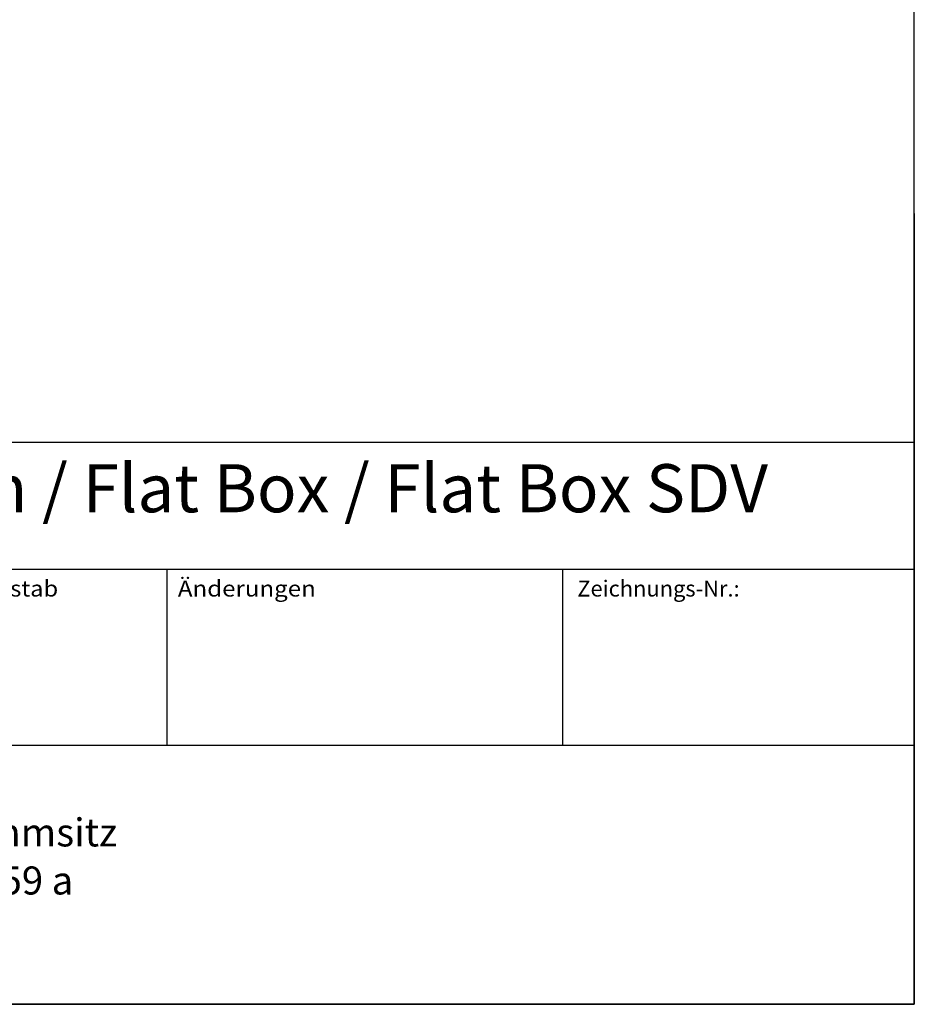
# Model space of a CAD drawing. Extents: x 466 to 26174, y 125 to 7187.
# Drawn here: x 10579 to 12141, y 125 to 1845 of the extents above; entities that cross this region are included whole.
import ezdxf
from ezdxf.enums import TextEntityAlignment as Align

# ---------------------------------------------------------------- set-up
doc = ezdxf.new("R2010")
doc.units = 0
doc.header["$LTSCALE"] = 100
doc.layers.get('0').update_dxf_attribs({"lineweight": 25})
doc.layers.add('X_SKOPF', color=7, linetype='Continuous', lineweight=25)
doc.styles.get("Standard").update_dxf_attribs({"font": 'arial.ttf'})

# ---------------------------------------------------------------- blocks, each defined once
blk = doc.blocks.new('A0KQQGVDX6', base_point=(452.48, 200.6))
at = {"linetype": 'Continuous', "insert": (452.48, 200.6), "char_height": 2, "attachment_point": 7}
blk.add_mtext('{\\W1.101341;\\fArial;Änderungen}', dxfattribs=at)
blk = doc.blocks.new('A0KQQGVLX6', base_point=(502.31, 200.6))
at = {"linetype": 'Continuous', "insert": (502.31, 200.6), "char_height": 2, "attachment_point": 7}
blk.add_mtext('\\fArial|b0|i0|c0|p32;Zeichnungs\\fArial|b0|i0|c0|p34;-Nr.:', dxfattribs=at)
blk = doc.blocks.new('A0KQQGVKX6', base_point=(425.63, 200.6))
at = {"linetype": 'Continuous', "insert": (425.63, 200.6), "char_height": 2, "attachment_point": 7}
blk.add_mtext('{\\W1.079865;\\fArial;Maßstab}', dxfattribs=at)

msp = doc.modelspace()

# ---------------------------------------------------------------- linework, layer by layer
at = {"layer": 'X_SKOPF'}
for p, q in [((12141.4, 125, 89.5), (12141.4, 7187.4, 89.5)), ((12141.4, 1506.9, 89.5), (12141.4, 125, 89.5)), ((9761.4, 1107.1, 89.5), (12141.4, 1107.1, 89.5)), ((9761.4, 885.1, 89.5), (12141.4, 885.1, 89.5)), ((10836.2, 885.1, 89.5), (10836.2, 578, 89.5)), ((11527.2, 885.1, 89.5), (11527.2, 578, 89.5)), ((9761.4, 578, 89.5), (12141.4, 578, 89.5)), ((7482.5, 125, 89.5), (12141.4, 125, 89.5)), ((12141.4, 125, 89.5), (9761.4, 125, 89.5))]:
    msp.add_line(p, q, dxfattribs=at)

# ---------------------------------------------------------------- block references
at = {"layer": 'X_SKOPF', "xscale": 14, "yscale": 14, "zscale": 14}
for name, p in [('A0KQQGVKX6', (10479.4, 837.4, 89.5)), ('A0KQQGVDX6', (10855.3, 837.4, 89.5)), ('A0KQQGVLX6', (11552.9, 837.4, 89.5))]:
    msp.add_blockref(name, p, dxfattribs=at)

# ---------------------------------------------------------------- texts
at = {"layer": 'X_SKOPF'}
for tag, height, p in [('Verteilerkasten / Flat Box / Flat Box SDV', 84, (9782.1, 958.4, 89.5)), ('Vertriebsbüro Süd / Stammsitz', 49, (9794.5, 385.5, 89.5)), ('Von-Eichendorff-Straße 59 a', 49, (9794.5, 301.5, 89.5))]:
    msp.add_attdef(tag, text='', height=height, dxfattribs=at).set_placement(p, align=Align.BOTTOM_LEFT)

doc.saveas('drawing.dxf')
